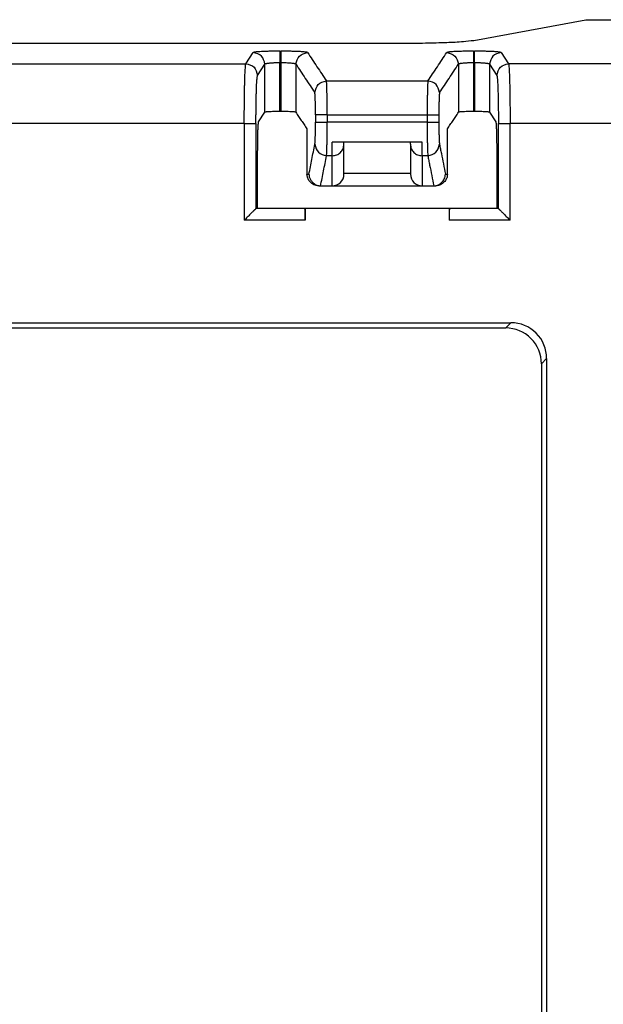
# Model space of a CAD drawing. Units: inches. Extents: x -17 to 17, y -11 to 11.
# Drawn here: x -8.5 to -7.6, y -2.5 to -0.8 of the extents above; entities that cross this region are included whole.
import ezdxf

# ---------------------------------------------------------------- set-up
doc = ezdxf.new("R2010")
doc.units = ezdxf.units.IN
doc.header["$MEASUREMENT"] = 0

# ---------------------------------------------------------------- blocks, each defined once
blk = doc.blocks.new('58609_1__38', base_point=(-12.21756038726439, -6.936044505178882))
at = {"color": 7, "linetype": 'Continuous'}
for p, q in [((-7.771566440224865, -0.8386735298919679), (-7.583752206792668, -0.8043471644793885)), ((-7.583752206792668, -0.8041129751368631), (-7.300033556977953, -0.8041129751368631)), ((-7.583752206792668, -0.8041129751368631), (-7.583752206792668, -0.8043471644793885)), ((-8.873217560733767, -0.8434188095877441), (-7.89172415218231, -0.8434188095877441)), ((-8.13155216226033, -0.9750006167924498), (-8.12095408215155, -0.9590954173083829)), ((-8.094253750966221, -0.9578309479526937), (-8.095969311488997, -0.9578309479526937)), ((-7.770253750418264, -0.9578309479526943), (-7.771969312312908, -0.9578309479526943)), ((-7.745268979755708, -0.9590954173083834), (-7.73467090101938, -0.9750006167924503)), ((-7.857870202194023, -1.008896925856824), (-8.008352859713236, -1.008896925856119)), ((-7.988785226155916, -1.012649755435519), (-7.988785226155916, -1.008896925856823)), ((-7.988785226155916, -1.061000933403757), (-7.988785226155916, -1.012649755435519)), ((-7.877437835751347, -1.012649755435519), (-7.877437835751342, -1.008896925856823)), ((-7.877437835751347, -1.012649755435519), (-7.877437835751347, -1.061000933403757)), ((-8.133206819411157, -1.120112974953581), (-8.133206820141233, -1.024932093515698)), ((-7.733016242496102, -1.024932093515699), (-7.733016242496102, -1.120112974953582)), ((-7.988785226155916, -1.062706365040259), (-7.988785226155916, -1.061000933403757)), ((-7.877437835751347, -1.061000933403757), (-7.877437835751347, -1.062706365040259)), ((-8.03106865800273, -1.082273998597577), (-8.027870788849283, -1.082273582520702)), ((-8.0277522145307, -1.082273998597577), (-8.00835285971323, -1.082273998597576)), ((-8.00835285971323, -1.082273998597576), (-7.857870202194027, -1.082273998597576)), ((-7.857870202194027, -1.082273998597576), (-7.838470848749043, -1.082273998597578)), ((-7.838352274430216, -1.082273582521826), (-7.835154405276987, -1.082273998597578)), ((-8.133206819411157, -1.120112974953581), (-8.136039426951504, -1.120126746439915)), ((-8.054168994220015, -1.120112974953581), (-8.133206819411157, -1.120112974953581)), ((-8.053524166096357, -1.120112974156092), (-8.053524168122976, -1.139636493156463)), ((-7.812698897183354, -1.120112974156092), (-8.053524166096357, -1.120112974156092)), ((-7.812698897183354, -1.120112974156092), (-7.812698897183354, -1.139636493156472)), ((-7.733016242496102, -1.120112974953582), (-7.812015580347207, -1.120112974953582)), ((-7.730183634955751, -1.120126746439915), (-7.733016242496102, -1.120112974953582)), ((-9.05708871476881, -1.311364108452005), (-7.709134346616449, -1.311364108452005)), ((-9.048339848421291, -1.320112974802062), (-7.717883212963969, -1.320112974802062)), ((-7.65811153107761, -1.379884656688418), (-7.65811153107761, -6.360341290028744)), ((-7.649362664727554, -1.371135790340899), (-7.649362664727554, -6.369090156376262))]:
    blk.add_line(p, q, dxfattribs=at)
at = {"color": 3, "linetype": 'Continuous'}
for p, q in [((-8.15293337945613, -0.8777581472147403), (-8.140509806677807, -0.8591132862101735)), ((-7.725713255229358, -0.8591132862103218), (-7.713289682401948, -0.8777581472147398)), ((-8.613289681879944, -0.8777581472147403), (-8.15293337945613, -0.8777581472147403)), ((-8.133377665639511, -0.8972989623562979), (-8.12095408214998, -0.8786541160296295)), ((-8.12095408215155, -0.9590954173083829), (-8.12095408214998, -0.8786541160296295)), ((-8.095969311488997, -0.9578309479526937), (-8.095969311488997, -0.876399939081469)), ((-8.094253750966221, -0.8763999395396845), (-8.094253750966221, -0.9578309479526937)), ((-8.069268980305232, -0.8786541160234019), (-8.069268980305232, -0.9590954173060302)), ((-7.796954082973898, -0.8786541161301562), (-7.796954082974012, -0.9590954173060297)), ((-7.771969312312908, -0.8763999395393678), (-7.771969312312908, -0.9578309479526943)), ((-7.770253750418264, -0.8763999390815529), (-7.770253750418264, -0.9578309479526943)), ((-7.745268979757278, -0.8786541160466372), (-7.732845396267751, -0.8972989623562924)), ((-7.745268979757278, -0.8786541160466372), (-7.745268979755708, -0.9590954173083834)), ((-6.786641461100713, -0.877758147214733), (-7.713289682401948, -0.8777581472147398)), ((-8.018057084809753, -0.9066217082580564), (-7.848165978521974, -0.906621708258057)), ((-8.036374043196961, -0.9635435825453165), (-8.036374043036236, -0.9757861044963564)), ((-8.016818330242868, -0.9635435917060535), (-8.016818329783886, -0.975786070781728)), ((-8.016818330242868, -0.9635435917060535), (-7.849404733694326, -0.9635435917060541)), ((-7.849404733694326, -0.9635435917060541), (-7.849404733046562, -0.9757860707817285)), ((-7.829849020287524, -0.9635435651310956), (-7.82984902008759, -0.9757860605174111)), ((-8.155595140468813, -0.9776211006322779), (-8.61062792091656, -0.9776211006322779)), ((-8.155595140468813, -0.9776211006322779), (-8.155595140435162, -1.1396806085109)), ((-8.136039427106898, -0.9776210630357531), (-8.136039426951504, -1.120126746439915)), ((-7.849404733046562, -0.9757860707817285), (-8.016818329783886, -0.975786070781728)), ((-7.730183634955751, -1.120126746439915), (-7.730183634800365, -0.9776210630357531)), ((-6.789303222079849, -0.9776211006322774), (-7.710627921438559, -0.9776211006322774)), ((-7.710627921472103, -1.1396806085109), (-7.710627921438559, -0.9776211006322774)), ((-8.008352859713236, -1.031920112670868), (-8.008352859713236, -1.008896925856119)), ((-7.857870202194027, -1.031920112670868), (-7.857870202194023, -1.008896925856824)), ((-8.008352859713236, -1.031920112670868), (-8.01789850937069, -1.031920112670868)), ((-8.00835285971323, -1.082273998597576), (-8.008352859713236, -1.031920112670868)), ((-7.857870202194027, -1.031920112670868), (-7.857870202194027, -1.082273998597576)), ((-7.848324553846083, -1.031920112670869), (-7.857870202194027, -1.031920112670868)), ((-7.988785226155916, -1.061000933403757), (-7.877437835751347, -1.061000933403757)), ((-8.053524166096354, -1.1396806085109), (-8.155595140435162, -1.1396806085109)), ((-8.053524168122976, -1.139636493156463), (-8.053524166096354, -1.1396806085109)), ((-7.812698897183354, -1.139636493156472), (-7.812698897183354, -1.1396806085109)), ((-7.710627921472103, -1.1396806085109), (-7.812698897183354, -1.1396806085109)), ((-7.709134346616449, -1.311364108452005), (-7.717883212963969, -1.320112974802062)), ((-7.649362664727554, -1.371135790340899), (-7.65811153107761, -1.379884656688418))]:
    blk.add_line(p, q, dxfattribs=at)
at = {"color": 7, "linetype": 'Continuous'}
for centre, radius, start, end in [((-8.008352859713236, -1.062706365040259), 0.01956763355731694, -89.99999999998441, 0), ((-7.857870202194027, -1.062706365040259), 0.01956763355731983, 180, -90), ((-7.709134346578678, -1.37113579030313), 0.05977168185112447, -3.620441067365018e-08, 90.00000003620612), ((-7.717883212928717, -1.379884656653168), 0.05977168185110671, -3.378987514853389e-08, 90.0000000337916)]:
    blk.add_arc(centre, radius, start, end, dxfattribs=at)
for points in [[(-7.89172415218231, -0.8434188095877441), (-7.85206110737851, -0.8430802734466459), (-7.81649727431012, -0.8420996763700168), (-7.788708475344688, -0.8405783453259562), (-7.771566440224865, -0.8386735298919679)], [(-8.095969311488997, -0.9578309479526937), (-8.10231562347227, -0.957873865922535), (-8.108201743797572, -0.9579984993247186), (-8.113335770756555, -0.9581986673982327), (-8.116460558379833, -0.958390573481546), (-8.118807887255109, -0.9586082397462824), (-8.120323735729853, -0.9588453073145313), (-8.12095408215155, -0.9590954173083829)], [(-8.069268980305232, -0.9590954173060302), (-8.069899326734218, -0.9588453073125286), (-8.071415175213806, -0.9586082397446695), (-8.073762504091501, -0.9583905734803368), (-8.076887291714812, -0.958198667397415), (-8.082021318670646, -0.9579984993243361), (-8.087907438990243, -0.9578738659224346), (-8.094253750966221, -0.9578309479526937)], [(-8.069268980305232, -0.9590954173060302), (-8.064686808817608, -0.9659719850823139), (-8.060104746640512, -0.9728487549963438), (-8.05552262980786, -0.9797254238415003), (-8.050940512975236, -0.9866020926866574)], [(-7.815282550304484, -0.9866020926866569), (-7.810700433472038, -0.9797254238417564), (-7.806118316639625, -0.9728487549968569), (-7.801536182419305, -0.9659721943783932), (-7.796954082974012, -0.9590954173060297)], [(-7.771969312312908, -0.9578309479526943), (-7.778315624288882, -0.9578738659224353), (-7.784201744608476, -0.9579984993243366), (-7.789335771564309, -0.9581986673974152), (-7.792460559187622, -0.9583905734803368), (-7.794807888065332, -0.9586082397446694), (-7.796323736544958, -0.9588453073125283), (-7.796954082974012, -0.9590954173060297)], [(-7.745268979755708, -0.9590954173083834), (-7.745899326177405, -0.958845307314532), (-7.747415174652149, -0.958608239746283), (-7.749762503527422, -0.9583905734815464), (-7.752887291150702, -0.9581986673982332), (-7.758021318109684, -0.9579984993247191), (-7.763907438434989, -0.9578738659225355), (-7.770253750418264, -0.9578309479526943)], [(-8.133206820141233, -1.024932093515698), (-8.133150917266999, -1.012381290657473), (-8.13298845730072, -1.000720347111784), (-8.13272731322705, -0.9905143647409926), (-8.132476624052304, -0.9842653250610011), (-8.132191775863198, -0.9795250474705539), (-8.131880908614338, -0.9764009915281906), (-8.13155216226033, -0.9750006167924498)], [(-8.050940512975236, -0.9866020926866574), (-8.050824257175094, -1.024654228863459), (-8.050708001374957, -1.06270636504026)], [(-7.815515061904768, -1.06270636504026), (-7.815398806104625, -1.024654228863191), (-7.815282550304484, -0.9866020926866569)], [(-7.73467090101938, -0.9750006167924503), (-7.734342154665374, -0.976400991528191), (-7.734031287416513, -0.9795250474705546), (-7.733746439227405, -0.9842653250610015), (-7.733495750052658, -0.9905143647409932), (-7.733234605955197, -1.000720347111785), (-7.733072145822378, -1.012381290657473), (-7.733016242496102, -1.024932093515699)], [(-8.03106865800273, -1.082273998597577), (-8.03520407502204, -1.081772152443044), (-8.039109457638038, -1.080352613596945), (-8.042555935220836, -1.078220496775594), (-8.044727822302296, -1.076325506412891), (-8.047362623420543, -1.073139018222513), (-8.04877916740039, -1.070699363930544), (-8.050023143599537, -1.067477791029559), (-8.050708001374957, -1.06270636504026)], [(-7.838352274430216, -1.082273582521826), (-7.833579256220624, -1.08156936738652), (-7.830363418405148, -1.080314395004357), (-7.826932656878805, -1.07816989294819), (-7.824773046952862, -1.076268912119186), (-7.822878118705326, -1.074089761473079), (-7.820749015002058, -1.070630585403102), (-7.819355924843778, -1.06678067910401), (-7.818855352790022, -1.062706365040259)], [(-7.815515061904768, -1.06270636504026), (-7.816198592418238, -1.067473131420341), (-7.817440932189997, -1.07069333308842), (-7.818855835547842, -1.073132199400316), (-7.821488021338543, -1.07631830339202), (-7.823657615279296, -1.078213253673407), (-7.827100973152512, -1.080346420712205), (-7.830341491514428, -1.081593805970192), (-7.835154405276987, -1.082273998597578)], [(-8.027870788849283, -1.082273582520702), (-8.027851033272594, -1.082273703878025), (-8.02783127769591, -1.082273825235348), (-8.027791748950511, -1.082273950929573), (-8.0277522145307, -1.082273998597577)], [(-7.838470848749043, -1.082273998597578), (-7.838451094511396, -1.082273981289419), (-7.838431340273748, -1.08227396398126), (-7.838391811185347, -1.082273812345649), (-7.838352274430216, -1.082273582521826)], [(-8.136039426951504, -1.120126746439915), (-8.136066290407848, -1.120156018819796), (-8.136126430534583, -1.120220134717976), (-8.136264854789149, -1.12036349427146), (-8.136495946238782, -1.120599769752888), (-8.136843089118459, -1.120952022055278), (-8.137329667663169, -1.121443312071648), (-8.13797906610789, -1.122096700695015), (-8.138903423504825, -1.123024218522316), (-8.139881111940307, -1.124003313875455), (-8.14151248820328, -1.125634373781206), (-8.1432885437384, -1.127407780351823), (-8.145584408856283, -1.129698207659312), (-8.148030363007273, -1.132137107096749), (-8.15058761150813, -1.134686582212577), (-8.15321735967562, -1.137308736555238), (-8.154404893838386, -1.138493170471647), (-8.155595140435162, -1.1396806085109)], [(-8.053921204193228, -1.122117756119561), (-8.053989302366965, -1.121265932395579), (-8.054060156973122, -1.120636340717979), (-8.054116572386425, -1.120297612734046), (-8.054168994220015, -1.120112974953581)], [(-8.053921204193228, -1.122117756119561), (-8.053722685144797, -1.121115365138059), (-8.053524166096357, -1.120112974156092)], [(-7.812698897183354, -1.120112974156092), (-7.812500378134916, -1.121115365138135), (-7.812301859086476, -1.122117756120179)], [(-7.812015580347207, -1.120112974953582), (-7.812065346246081, -1.120172825186857), (-7.812114514211443, -1.120348978923331), (-7.812162906306591, -1.120636340717979), (-7.812210419182901, -1.121030522680873), (-7.812256796370947, -1.121526034545425), (-7.812301859086476, -1.122117756120179)], [(-7.730183634955751, -1.120126746439915), (-7.7301579655374, -1.120154777975495), (-7.730094683155054, -1.120222174165185), (-7.729821398852327, -1.120503650085041), (-7.729439322520326, -1.120891940468105), (-7.729007950392548, -1.121327818886961), (-7.728586778702493, -1.121752058914193), (-7.728235303683654, -1.122105434122385), (-7.727317588804118, -1.123026272824544), (-7.726347221721437, -1.123998038432892), (-7.724711979820613, -1.125632968973222), (-7.722931334254071, -1.127410958020322), (-7.720636154780933, -1.129700699205577), (-7.718191045576126, -1.132138755434312), (-7.715634757215056, -1.134687273308909), (-7.713006040273109, -1.13730839943175), (-7.711818337678019, -1.138493001285102), (-7.710627921472103, -1.1396806085109)], [(-8.053524168122976, -1.139636493156463), (-8.053534136193322, -1.136564248938717), (-8.053562257507087, -1.13360171797775), (-8.053579521248572, -1.132371661505535), (-8.053604282532367, -1.130928227680296), (-8.053637953551291, -1.129327305880708), (-8.053655368968633, -1.128608869477898), (-8.053682652473093, -1.127599561339415), (-8.053720205298355, -1.126389678247943), (-8.053768428678106, -1.125069516986165), (-8.053827723846029, -1.123729374336764), (-8.053898492035806, -1.122459547082423), (-8.0539098072194, -1.122285497466711), (-8.053921204193228, -1.122117756119561)], [(-7.812301859086476, -1.122117756120179), (-7.812313252211366, -1.122285439545174), (-7.812324571243901, -1.122459547082424), (-7.812399924486344, -1.123823866128725), (-7.81246915200663, -1.125442929897641), (-7.812531223766681, -1.127287241958519), (-7.812585109728418, -1.129327305880707), (-7.812610258574063, -1.13049078828343), (-7.81263633219899, -1.131920018826955), (-7.812660805772625, -1.133601717977751), (-7.812680140764677, -1.135406729027537), (-7.812691715303195, -1.137036050385132), (-7.81269735792911, -1.138456899333717), (-7.812698897183354, -1.139636493156472)]]:
    blk.add_spline(points, degree=3, dxfattribs=at)
at = {"color": 3, "linetype": 'Continuous'}
for points in [[(-8.095969279541334, -0.8568591302862273), (-8.102064706502357, -0.8568810783757381), (-8.10829712240801, -0.8569502557734006), (-8.110866067640169, -0.8569933966276275), (-8.114244135152644, -0.8570644854776428), (-8.11820233301092, -0.8571705178797855), (-8.122511669280495, -0.857318489390396), (-8.12694315202685, -0.8575153955658136), (-8.131738328079454, -0.857801462520847), (-8.135568445209906, -0.8581230952497382), (-8.13836026811105, -0.858473763561338), (-8.13973369402933, -0.858753310153159), (-8.140509806677807, -0.8591132862101735)], [(-8.095969279541334, -0.8568591302862273), (-8.095969284459409, -0.8581396287386361), (-8.095969289667254, -0.8611090553694216), (-8.095969295610828, -0.865392313653527), (-8.09596930273609, -0.8706143070658949), (-8.095969311488997, -0.876399939081469)], [(-8.095969279541334, -0.8568591302862273), (-8.09545462735833, -0.8568591238894158), (-8.094939975175333, -0.8568591229755856), (-8.0945969995827, -0.8568591237682789), (-8.094254062973109, -0.8568591245609721)], [(-8.094254062973109, -0.8568591245609721), (-8.09425401494247, -0.8581396214329146), (-8.094253964081766, -0.8611090440461866), (-8.094253906035696, -0.8653922997213588), (-8.09425383644895, -0.8706142957790013), (-8.094253750966221, -0.8763999395396845)], [(-8.049713149027106, -0.8591132911351103), (-8.049867132382904, -0.8589843483175371), (-8.050225573012305, -0.8588324222119086), (-8.050865630255196, -0.8586609880593975), (-8.051864463451455, -0.8584735211011764), (-8.05385878946428, -0.8582080367675115), (-8.05644433361802, -0.8579582470797048), (-8.059588681037328, -0.8577268226862318), (-8.063259416846867, -0.8575164342355672), (-8.064798669800085, -0.8574418380152193), (-8.066970327790978, -0.8573478238520013), (-8.069773569460622, -0.8572429963956046), (-8.07320757345009, -0.8571359602957221), (-8.077271518400451, -0.8570353202020456), (-8.081964582952786, -0.8569496807642674), (-8.08807873119445, -0.8568816627500431), (-8.094254062973109, -0.8568591245609721)], [(-7.771969000306022, -0.8568591245609727), (-7.778144332094945, -0.8568816627501172), (-7.784258480334626, -0.8569496807643922), (-7.789814689727738, -0.8570545235172673), (-7.794464730342814, -0.8571784890755146), (-7.798207182871742, -0.8573067086044744), (-7.801040628006405, -0.8574243132694872), (-7.802963646438681, -0.8575164342358934), (-7.806951945386349, -0.8577476515826467), (-7.809950452567543, -0.8579727637936186), (-7.812094305614087, -0.8581779760177883), (-7.813518642157805, -0.8583494934041342), (-7.814358599830519, -0.8584735211016351), (-7.815736651404081, -0.8587541220477481), (-7.816509914253031, -0.8591132911360452)], [(-7.771969000306022, -0.8568591245609727), (-7.771969048336663, -0.8581396214328885), (-7.771969099197364, -0.861109044046098), (-7.771969157243434, -0.865392299721189), (-7.77196922683018, -0.8706142957787497), (-7.771969312312908, -0.8763999395393678)], [(-7.771969000306022, -0.8568591245609727), (-7.771626063422059, -0.8568591237682794), (-7.771283087555054, -0.8568591229755862), (-7.770768434960488, -0.8568591238894162), (-7.770253782365926, -0.8568591302862278)], [(-7.770253750418264, -0.8763999390815529), (-7.77025375917117, -0.8706143070659621), (-7.770253766296429, -0.8653923136535724), (-7.770253772240005, -0.8611090553694458), (-7.77025377744785, -0.8581396287386438), (-7.770253782365926, -0.8568591302862278)], [(-7.725713255229358, -0.8591132862103218), (-7.726364738582938, -0.8587887131415181), (-7.72786279379576, -0.8584737635614107), (-7.729856460134159, -0.85820829532732), (-7.732444465691333, -0.8579582413004471), (-7.735595914321628, -0.8577263564051691), (-7.739279909879398, -0.8575153955658644), (-7.743711392625734, -0.8573184893904362), (-7.748020728895296, -0.8571705178798171), (-7.751978926753546, -0.8570644854776681), (-7.75535699426594, -0.8569933966276491), (-7.757925939497941, -0.8569502557734207), (-7.761214236427053, -0.8569076694165445), (-7.765356620048998, -0.8568732751036862), (-7.770253782365926, -0.8568591302862278)], [(-8.12095408214998, -0.8786541160296295), (-8.126903649810908, -0.8650583222994549), (-8.140509806677807, -0.8591132862101735)], [(-8.069268980305232, -0.8786541160234019), (-8.063319369053247, -0.8650583151571397), (-8.049713149027106, -0.8591132911351103)], [(-8.049713149027106, -0.8591132911351103), (-8.041814054618033, -0.8709681171292661), (-8.033914871862736, -0.8828229370391176), (-8.025985978335292, -0.8947223226485875), (-8.018057084809753, -0.9066217082580564)], [(-7.848165978521974, -0.906621708258057), (-7.840237084950905, -0.8947223226485876), (-7.832308191416972, -0.882822937039117), (-7.824409008661771, -0.870968117129393), (-7.816509914253031, -0.8591132911360452)], [(-7.816509914253031, -0.8591132911360452), (-7.802903694215946, -0.8650583152005732), (-7.796954082973898, -0.8786541161301562)], [(-7.725713255229358, -0.8591132862103218), (-7.739319412097959, -0.8650583223063798), (-7.745268979757278, -0.8786541160466372)], [(-8.155595140468813, -0.9776211006322779), (-8.155569373766879, -0.9641074907485214), (-8.155492700665201, -0.9508606631072465), (-8.155452763646153, -0.9461791459709279), (-8.15539076735863, -0.9401678718172243), (-8.155301748893395, -0.9331232658179592), (-8.155180745341205, -0.925341753144956), (-8.155022793792817, -0.917119758970038), (-8.154822931338988, -0.9087537084650285), (-8.154698419100589, -0.9043663996098492), (-8.154522758491753, -0.8990184686372443), (-8.154295017351181, -0.8932700226033299), (-8.154014263517587, -0.8876811685642214), (-8.153679564829677, -0.8828120135760341), (-8.15331147371855, -0.8793840744672827), (-8.15293337945613, -0.8777581472147403)], [(-8.15293337945613, -0.8777581472147403), (-8.139327230844776, -0.8837031792913818), (-8.133377665639511, -0.8972989623562979)], [(-8.095969311488997, -0.876399939081469), (-8.099464372544652, -0.8764228762977329), (-8.10288706457819, -0.8764911403588728), (-8.105992227936655, -0.8765958563178423), (-8.108591351188462, -0.8767194879928996), (-8.110683578180673, -0.8768472687185289), (-8.112268052760331, -0.876964431829214), (-8.113343918774492, -0.8770562106594397), (-8.115587840183883, -0.8772879049845533), (-8.117273951892745, -0.877513482101006), (-8.11847846167508, -0.877719028333212), (-8.119277577304896, -0.8778906300055853), (-8.119747506556193, -0.8780143734425399), (-8.120446479471813, -0.8782604502958802), (-8.120814928294807, -0.878476418507034), (-8.12095408214998, -0.8786541160296295)], [(-8.095969311488997, -0.876399939081469), (-8.095454643332161, -0.8763999396849641), (-8.094939975175333, -0.8763999397711778), (-8.094596882580033, -0.8763999396554312), (-8.094253750966221, -0.8763999395396845)], [(-8.069268980305232, -0.8786541160234019), (-8.069709227544518, -0.8782918140056508), (-8.070476990044275, -0.8780139623997416), (-8.072042535452407, -0.8776636033577477), (-8.074186963256174, -0.8773425732079918), (-8.076867598766366, -0.8770572537606415), (-8.07829140647067, -0.8769378740223726), (-8.080515247875171, -0.8767842051447993), (-8.083537399929966, -0.8766253969876601), (-8.087356139585141, -0.8764905994106933), (-8.091201989544686, -0.8764174077240952), (-8.094253750966221, -0.8763999395396845)], [(-8.069268980305232, -0.8786541160234019), (-8.061369782825967, -0.8905089349364453), (-8.053470585346396, -0.9023637538347091), (-8.045541691959977, -0.9142631387151453), (-8.03761279942163, -0.9261625192213783)], [(-7.828610264818361, -0.9261625282486777), (-7.820681371439743, -0.9142631398435589), (-7.8127524779333, -0.9023637538347085), (-7.804853280453629, -0.8905089349497983), (-7.796954082973898, -0.8786541161301562)], [(-7.771969312312908, -0.8763999395393678), (-7.775455485821954, -0.8764227611179729), (-7.778866923698629, -0.8764905994108175), (-7.780750864446578, -0.8765487070365715), (-7.783294703178596, -0.8766533493950336), (-7.786246787375067, -0.8768182803489251), (-7.789355464516366, -0.8770572537609671), (-7.792060928966205, -0.8773456967410298), (-7.793929343078011, -0.877619238168092), (-7.795108470089017, -0.8778509645514002), (-7.795746073236448, -0.8780139624002009), (-7.796513840444113, -0.8782918162798407), (-7.796954082973898, -0.8786541161301562)], [(-7.771969312312908, -0.8763999395393678), (-7.771626180424727, -0.8763999396552733), (-7.771283087555053, -0.8763999397711786), (-7.770768418986655, -0.8763999396849749), (-7.770253750418264, -0.8763999390815529)], [(-7.745268979757278, -0.8786541160466372), (-7.745408133343156, -0.8784764187346832), (-7.745776581983218, -0.8782604504992152), (-7.746475555350815, -0.878014373442612), (-7.747999279549811, -0.8776713907784865), (-7.749757782268553, -0.8773982277378727), (-7.751476068473772, -0.877193596853848), (-7.752879143132201, -0.8770562106594901), (-7.753955009145786, -0.8769644318293045), (-7.755539483725164, -0.8768472687186248), (-7.75763171071736, -0.876719487992978), (-7.760230833969405, -0.8765958563178917), (-7.763335997328322, -0.8764911403588929), (-7.766758688666335, -0.8764228763069178), (-7.770253750418264, -0.8763999390815529)], [(-7.732845396267751, -0.8972989623562924), (-7.726895831042717, -0.8837031792865557), (-7.713289682401948, -0.8777581472147398)], [(-7.713289682401948, -0.8777581472147398), (-7.712911590106684, -0.8793840614630942), (-7.712543497077574, -0.8828120135761287), (-7.712225901267631, -0.887389358481291), (-7.711927320108317, -0.8932868409550137), (-7.711650985806306, -0.9004323334615764), (-7.711400130568272, -0.9087537084652585), (-7.711290710106899, -0.913096093066556), (-7.711151206406795, -0.9194869804780905), (-7.710999436004757, -0.9279173710532063), (-7.710853215437579, -0.9383782651452475), (-7.710730361242059, -0.9508606631075587), (-7.710666698725961, -0.9610622024495521), (-7.710635928004645, -0.970075705848098), (-7.710627921438559, -0.9776211006322774)], [(-8.136039427106898, -0.9776210630357531), (-8.13602411374298, -0.9692337940549959), (-8.135986036502306, -0.9620130934357455), (-8.135936988818814, -0.9560971422849909), (-8.135897034939656, -0.9523302606685992), (-8.135835025724326, -0.9474945959678636), (-8.135746000293985, -0.941828414339864), (-8.135624997769794, -0.9355699819416798), (-8.135467057272917, -0.9289575649303907), (-8.135267217924515, -0.9222294294630761), (-8.135016354649778, -0.9155361672000593), (-8.134740015539029, -0.9097888383606189), (-8.134441434832144, -0.9050454138230895), (-8.134123846769, -0.901363864465806), (-8.133755113235697, -0.8986032326451205), (-8.133377665639511, -0.8972989623562979)], [(-7.732845396267751, -0.8972989623562924), (-7.732425654906873, -0.89884305510325), (-7.732099215138256, -0.9013638644658871), (-7.731679828528732, -0.906511431964927), (-7.731296149361444, -0.9135124244484506), (-7.73095584398274, -0.9222294294632607), (-7.730668685334515, -0.9324383005200146), (-7.730443956931109, -0.9438036555369846), (-7.730286073088444, -0.9560971422852286), (-7.730222405298093, -0.964303398895294), (-7.730191638073894, -0.9715532035876216), (-7.730183634800365, -0.9776210630357531)], [(-8.03761279942163, -0.9261625192213783), (-8.031663233611374, -0.9125667384107145), (-8.018057084809753, -0.9066217082580564)], [(-8.016818330242868, -0.9635435917060535), (-8.01682250085561, -0.9589939209536193), (-8.016833426680485, -0.9549056836494922), (-8.016848729857376, -0.951321897009705), (-8.01686603252616, -0.9482855782502893), (-8.016912578021952, -0.9422912173585052), (-8.016967594243969, -0.937092928057205), (-8.017026314761864, -0.932693683321974), (-8.01708397314529, -0.9290964561283979), (-8.017135802963907, -0.9263042194520624), (-8.017177037787363, -0.9243199462685527), (-8.017294017013402, -0.9195616688922779), (-8.017422975249433, -0.9154753012903462), (-8.017562407436179, -0.9121032483454337), (-8.01771080851437, -0.9094879149402167), (-8.0178117387534, -0.9082099167738727), (-8.017904307896705, -0.9073654839248008), (-8.017986696422689, -0.9068657149128969), (-8.018057084809753, -0.9066217082580564)], [(-7.848165978521974, -0.906621708258057), (-7.848342124423219, -0.9075500193699266), (-7.848513160176299, -0.9095011674698177), (-7.848661002533983, -0.9121104884269643), (-7.848799999388943, -0.9154728389250303), (-7.848928643404257, -0.9195471764750593), (-7.849045427242988, -0.9242924585880938), (-7.849179037632537, -0.9315265588510676), (-7.849283628950335, -0.9395825491742612), (-7.849357117018323, -0.9482992238859446), (-7.84939275354841, -0.9558444842617726), (-7.849404733694326, -0.9635435917060541)], [(-7.828610264818361, -0.9261625282486777), (-7.834559829526777, -0.9125667423272152), (-7.848165978521974, -0.906621708258057)], [(-8.036374043196961, -0.9635435825453165), (-8.036378197230464, -0.9605616176710192), (-8.03638909533886, -0.9578792774593193), (-8.036404392355141, -0.9555241511140409), (-8.036421743112303, -0.9535238278390082), (-8.036468283098221, -0.949587573142258), (-8.036523293260842, -0.9461739969503493), (-8.036582009385395, -0.9432850303655153), (-8.036639667257107, -0.9409226044899881), (-8.036691502661208, -0.9390886504260006), (-8.036732751382925, -0.9377850992757853), (-8.036790770619072, -0.9361385207018847), (-8.036872719101753, -0.9341297716078771), (-8.036979036083716, -0.9319702716850986), (-8.037110160817708, -0.929871440624884), (-8.037266532556476, -0.9280446981185698), (-8.037399203162801, -0.9269927199435288), (-8.037516050635325, -0.9264111456752057), (-8.03761279942163, -0.9261625192213783)], [(-7.828610264818361, -0.9261625282486777), (-7.828707543249258, -0.9264130879154714), (-7.828824673970901, -0.9269978663685978), (-7.828957445416515, -0.9280534774180802), (-7.82900384866471, -0.9285253750959618), (-7.829064834814125, -0.9292349992802772), (-7.829137581144551, -0.9302228653099525), (-7.829219264935769, -0.9315294885239143), (-7.829307063467571, -0.9331953842610893), (-7.829398154019733, -0.9352610678604032), (-7.829489713872047, -0.9377670546607829), (-7.829582722970009, -0.9408990198225086), (-7.829656227672432, -0.9439771077447308), (-7.82971253805765, -0.946890408590274), (-7.829753964203992, -0.9495280125219621), (-7.829782816189791, -0.9517790097026186), (-7.829801404093378, -0.9535324902950679), (-7.829837027234392, -0.958484687565106), (-7.829849020287524, -0.9635435651310956)], [(-8.016818330242868, -0.9635435917060535), (-8.021037571210021, -0.9635435898432836), (-8.025015116716487, -0.9635435882453391), (-8.028610870501078, -0.9635435868641438), (-8.031684736302607, -0.9635435856516206), (-8.034096617859888, -0.9635435845596927), (-8.035706418911735, -0.9635435835402837), (-8.036374043196961, -0.9635435825453165)], [(-7.849404733694326, -0.9635435917060541), (-7.845185493134491, -0.9635435863022281), (-7.841207947726587, -0.9635435816666517), (-7.837612193822655, -0.9635435776598553), (-7.834538327774739, -0.9635435741423706), (-7.832126445934884, -0.9635435709747282), (-7.830516644655131, -0.9635435680174598), (-7.829849020287524, -0.9635435651310956)], [(-8.155595140468813, -0.9776211006322779), (-8.151375900084625, -0.9776210929872963), (-8.147398354748505, -0.9776210864291837), (-8.143802600840965, -0.9776210807606289), (-8.14072873474252, -0.97762107578432), (-8.138316852833684, -0.9776210713029454), (-8.136707051494973, -0.9776210671191938), (-8.136039427106898, -0.9776210630357531)], [(-8.037454222759825, -1.012649752933113), (-8.037320464964358, -1.011764754153361), (-8.037190555030929, -1.01048138629301), (-8.036951700315903, -1.006847174183949), (-8.036782896428816, -1.002979365472119), (-8.036680088510401, -0.999854857592102), (-8.036618535790428, -0.9975866024403669), (-8.03654104649862, -0.9940941786004981), (-8.036463719844537, -0.9894121417592964), (-8.036402655037733, -0.9835750476035623), (-8.036382586671287, -0.9800587125737255), (-8.036374043036236, -0.9757861044963564)], [(-8.036374043036236, -0.9757861044963564), (-8.035706418688887, -0.9757861008345374), (-8.03409661746454, -0.9757860970827645), (-8.031684735694508, -0.9757860930640986), (-8.028610869710114, -0.975786088601601), (-8.025015115842669, -0.9757860835183325), (-8.021037570423488, -0.9757860776373546), (-8.016818329783886, -0.975786070781728)], [(-8.01789850937069, -1.031920112670868), (-8.017763671705266, -1.030558953399689), (-8.01763486110408, -1.028618581955017), (-8.017445130292815, -1.02445657031837), (-8.017273824858501, -1.01902709552462), (-8.017124375147706, -1.01243673450009), (-8.017062782395746, -1.008980278845886), (-8.016985290712968, -1.003661354709201), (-8.016907981854818, -0.9965323798643141), (-8.016846937576748, -0.9876457720855081), (-8.016824252046632, -0.9812053565967394), (-8.016818329783886, -0.975786070781728)], [(-7.849404733046562, -0.9757860707817285), (-7.845185492089913, -0.9757860686945534), (-7.841207946586816, -0.9757860669041072), (-7.8376121928005, -0.9757860653565213), (-7.834538326994192, -0.9757860639979272), (-7.832126445431119, -0.9757860627744565), (-7.83051664437451, -0.9757860616322407), (-7.82984902008759, -0.9757860605174111)], [(-7.849404733046562, -0.9757860707817285), (-7.849397666926952, -0.98170492788601), (-7.849376015258798, -0.9876685209230232), (-7.849315084008836, -0.9965320281354403), (-7.849237975618276, -1.003645471380183), (-7.849160665074247, -1.008956786645454), (-7.849099127363875, -1.012413909919454), (-7.848949399682027, -1.019021042641289), (-7.848777605723599, -1.024465286917392), (-7.848587165739693, -1.028636889643484), (-7.848445075550589, -1.030734935337399), (-7.848324553846083, -1.031920112670869)], [(-7.82984902008759, -0.9757860605174111), (-7.829843055518824, -0.9793579901048926), (-7.829820299169613, -0.9835897232642913), (-7.829759376591044, -0.9894096898212115), (-7.829682278287819, -0.9940807608317102), (-7.829604969086179, -0.9975688509759317), (-7.829543413812354, -0.9998398749340196), (-7.829392146049562, -1.00421672463725), (-7.829246015376351, -1.007323830795108), (-7.829120596247171, -1.009352364851406), (-7.829031463116473, -1.010493498249951), (-7.82891388119486, -1.011670399252425), (-7.828768839000323, -1.01264976435028)], [(-7.730183634800365, -0.9776210630357531), (-7.729516010412294, -0.9776210671191937), (-7.727906209073595, -0.9776210713029455), (-7.725494327164777, -0.9776210757843199), (-7.722420461066353, -0.9776210807606287), (-7.718824707158833, -0.9776210864291836), (-7.714847161822732, -0.9776210929872959), (-7.710627921438559, -0.9776211006322774)], [(-8.047367710489782, -1.06270636504026), (-8.044915551670504, -1.050324571422479), (-8.042463392851227, -1.037942777804698), (-8.039958807878193, -1.025296266307307), (-8.037454222759825, -1.012649752933113)], [(-8.037454222759825, -1.012649752933113), (-8.031478197224336, -1.026031287697506), (-8.01789850937069, -1.031920112670868)], [(-8.008352859713236, -1.031920112670868), (-8.00086467330812, -1.03045318993802), (-7.994516453333082, -1.026275955712519), (-7.990274778536429, -1.020024179463275), (-7.988785226155916, -1.012649755435519)], [(-7.877437835751347, -1.012649755435519), (-7.87594828337083, -1.020024179463275), (-7.871706608574176, -1.026275955712519), (-7.86535838859914, -1.03045318993802), (-7.857870202194027, -1.031920112670868)], [(-7.848324553846083, -1.031920112670869), (-7.834744865473851, -1.026031293836816), (-7.828768839000323, -1.01264976435028)], [(-7.828768839000323, -1.01264976435028), (-7.827233075777802, -1.020404359343761), (-7.82569731156093, -1.028158961023313), (-7.822276332175483, -1.045432663031786), (-7.818855352790022, -1.062706365040259)], [(-8.027870788849283, -1.082273582520702), (-8.025389234108424, -1.069743358780374), (-8.022907679367576, -1.057213135040045), (-8.020403094406356, -1.044566623855457), (-8.01789850937069, -1.031920112670868)], [(-7.848324553846083, -1.031920112670869), (-7.846788789431721, -1.039674715464767), (-7.845253025044586, -1.047429318258663), (-7.841802649737367, -1.064851450390651), (-7.838352274430216, -1.082273582521826)], [(-8.050708001374957, -1.06270636504026), (-8.049848999269008, -1.06270636504026), (-8.048989997163059, -1.06270636504026), (-8.04817885382642, -1.06270636504026), (-8.047367710489782, -1.06270636504026)], [(-8.047367710489782, -1.06270636504026), (-8.047055453449122, -1.065913796164529), (-8.045474048277693, -1.070630585403035), (-8.04334494457465, -1.074089761472752), (-8.04145001632694, -1.076268912119117), (-8.03881539485132, -1.078524368031894), (-8.0358596448747, -1.0803143950043), (-8.031980878279418, -1.081747791653441), (-8.027870788849283, -1.082273582520702)], [(-7.818855352790022, -1.062706365040259), (-7.818044209452855, -1.06270636504026), (-7.817233066115731, -1.06270636504026), (-7.816374064010247, -1.06270636504026), (-7.815515061904768, -1.06270636504026)]]:
    blk.add_spline(points, degree=3, dxfattribs=at)
blk = doc.blocks.new('47603-8C1__39', base_point=(-12.21756038726439, -6.936044505178882))
blk.add_blockref('58609_1__38', (-12.21756038726439, -6.936044505178882))
blk = doc.blocks.new('FRONT1', base_point=(-5.566819613178736, -3.870078740170478))
blk.add_blockref('47603-8C1__39', (-12.21756038726439, -6.936044505178882))

msp = doc.modelspace()

# ---------------------------------------------------------------- block references
msp.add_blockref('FRONT1', (-5.566819613178736, -3.870078740170478))

doc.saveas('drawing.dxf')
